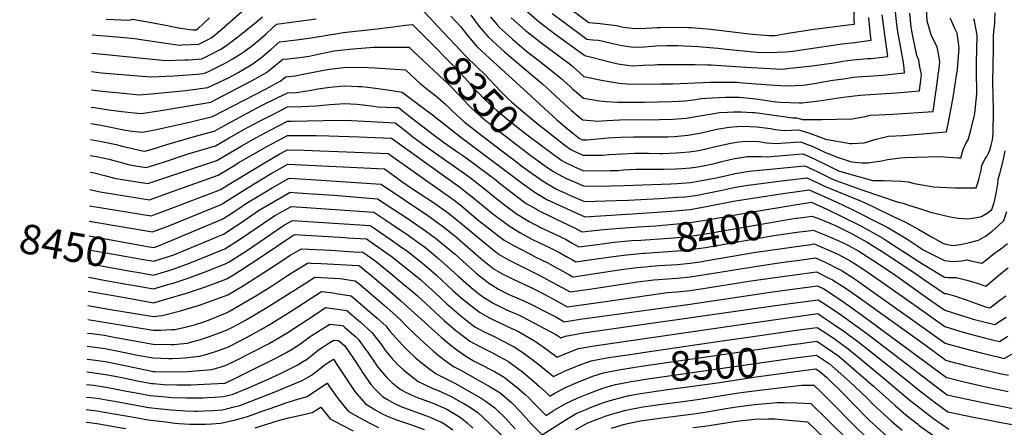
# Model space of a CAD drawing. Units: inches. Extents: x 2508721 to 2512275, y 1485999 to 1491332.
# Drawn here: x 2508721 to 2509684, y 1486601 to 1486999 of the extents above; entities that cross this region are included whole.
import ezdxf
from ezdxf.enums import TextEntityAlignment as Align

# ---------------------------------------------------------------- set-up
doc = ezdxf.new("R2010")
doc.units = ezdxf.units.IN
doc.header["$MEASUREMENT"] = 0
doc.layers.add('tile_2729_28_contour_10ft', color=135, linetype='Continuous')
doc.styles.add('Arial', font='arial.ttf')

msp = doc.modelspace()

# ---------------------------------------------------------------- linework, layer by layer
at = {"layer": 'tile_2729_28_contour_10ft'}
msp.add_line((2508788.38, 1486787.85, 8440), (2508842.08, 1486778.25, 8440), dxfattribs=at)
for points, elevation in [([(2509259.54, 1487009.25), (2509277.41, 1486996.33), (2509288.48, 1486995.19), (2509304.18, 1486993.29), (2509310.86, 1486991.81), (2509322.51, 1486990.4), (2509333.33, 1486990.85), (2509344.16, 1486991.42), (2509346.89, 1486991.53), (2509360.13, 1486991.67), (2509374.09, 1486991.45), (2509377.48, 1486991.39), (2509396.64, 1486989.73), (2509434.16, 1486985.33), (2509441.29, 1486984.63), (2509453.25, 1486983.49), (2509459.36, 1486983.68), (2509472.05, 1486985.85), (2509478.3, 1486986.98), (2509497.69, 1486989.93), (2509530.83, 1486993.89), (2509537.16, 1486994.72), (2509536.81, 1486998.15), (2509537.21, 1487013.71)], 8270), ([(2508791.53, 1486984.43), (2508807.82, 1486982.9), (2508826.35, 1486981.38), (2508832.82, 1486980.8), (2508850.11, 1486978.23), (2508863.36, 1486976.17), (2508876.77, 1486974.32), (2508879.16, 1486974.39), (2508895.93, 1486975.1), (2508904.81, 1486979.72), (2508908.57, 1486981.78), (2508918.51, 1486990.2), (2508940.5, 1487009.49)], 8320), ([(2509116.31, 1487006.7), (2509126.51, 1486995.6), (2509130.17, 1486991.71)], 8340), ([(2509161.81, 1487003.42), (2509169.98, 1486992.56), (2509174.31, 1486987.39), (2509178.77, 1486982.22), (2509191.42, 1486970.49), (2509194.79, 1486967.56), (2509224.29, 1486942.45), (2509231.77, 1486936.33), (2509244.03, 1486925.24), (2509249.63, 1486919.99), (2509260.43, 1486910.21), (2509268.74, 1486903.18), (2509271.26, 1486901.14), (2509282.59, 1486900.13), (2509285.57, 1486899.89), (2509294.74, 1486900.69), (2509307.23, 1486901.27), (2509319.75, 1486901.54), (2509340.83, 1486901.36), (2509346.38, 1486901.46), (2509359.49, 1486902.04), (2509372.57, 1486902.98), (2509387.67, 1486905.5), (2509399.69, 1486907.58), (2509405, 1486908.34), (2509412.99, 1486908.81), (2509418.89, 1486909.03), (2509426.17, 1486909.16), (2509437.41, 1486908.48), (2509439.57, 1486908.32), (2509442.1, 1486907.95), (2509476.63, 1486903.06), (2509480.27, 1486903.27), (2509486.3, 1486901.65), (2509505.26, 1486901.63), (2509534.9, 1486902.12), (2509547.51, 1486904.5), (2509552.4, 1486905.73), (2509560.83, 1486906.11), (2509574.52, 1486906.68), (2509613.91, 1486909.5), (2509617.73, 1486934.89), (2509619.88, 1486952.06), (2509620.56, 1486958), (2509619.1, 1486966.09), (2509617.91, 1486972.21), (2509612.16, 1486984.26), (2509608.26, 1486997.59), (2509607.38, 1487011.96)], 8320), ([(2509180.94, 1487001.77), (2509187.29, 1486994.4), (2509189.87, 1486991.54), (2509195.8, 1486986.08), (2509202.61, 1486979.89), (2509211.76, 1486972.14), (2509216.32, 1486968.45), (2509227.52, 1486959.73), (2509246.36, 1486945.01), (2509250.26, 1486941.52), (2509258.69, 1486933.97), (2509261.07, 1486931.81), (2509271.88, 1486922.4), (2509287.53, 1486919.92), (2509294.51, 1486919.17), (2509305.35, 1486918.45), (2509331.7, 1486918.61), (2509344.85, 1486918.77), (2509357.98, 1486919.19), (2509371.08, 1486919.93), (2509379.57, 1486920.93), (2509387.12, 1486921.99), (2509397.88, 1486922.7), (2509411.04, 1486923.22), (2509415.04, 1486923.28), (2509424.26, 1486923.29), (2509437.7, 1486922.12), (2509442.73, 1486921.36), (2509459.9, 1486918.8), (2509464.31, 1486918.46), (2509483.1, 1486917.72), (2509485.65, 1486917.88), (2509502.53, 1486919.9), (2509523.75, 1486923.15), (2509536.76, 1486924.71), (2509543.12, 1486925.29), (2509552.5, 1486925.96), (2509578.31, 1486927.56), (2509600.77, 1486929.41), (2509602.52, 1486945.43), (2509601.14, 1486952.98), (2509599.91, 1486959.66), (2509598.13, 1486964.2), (2509594.49, 1486981.2), (2509592.49, 1486991.83), (2509591.07, 1487005.55)], 8310), ([(2509201.39, 1487000.96), (2509215.42, 1486988.57), (2509220.77, 1486984.25), (2509230.31, 1486976.78), (2509258.02, 1486956.14), (2509261.14, 1486953.81), (2509265.59, 1486949.84), (2509272.51, 1486943.65), (2509289.65, 1486940.1), (2509295.1, 1486939.1), (2509307.07, 1486937.18), (2509318.07, 1486936.24), (2509347.56, 1486936.26), (2509359.34, 1486936.42), (2509395.79, 1486937.95), (2509409.01, 1486938.19), (2509422.27, 1486937.97), (2509427.43, 1486937.46), (2509459.24, 1486935.2), (2509471.38, 1486934.41), (2509479.03, 1486934.79), (2509486.66, 1486935.23), (2509489.31, 1486935.46), (2509499.87, 1486937.09), (2509502.97, 1486937.58), (2509515.78, 1486939.86), (2509526.29, 1486941.39), (2509536.12, 1486942.79), (2509539.98, 1486943.13), (2509550.54, 1486943.93), (2509564.96, 1486944.94), (2509579.37, 1486946.45), (2509586.07, 1486947.31), (2509585.22, 1486955.3), (2509582.23, 1486973.08), (2509579.02, 1486989.12), (2509578.02, 1486997.17), (2509577.25, 1487006.29)], 8300), ([(2509214.2, 1487009.28), (2509228.65, 1486997.01), (2509244, 1486985.33), (2509273.4, 1486963.94), (2509296.34, 1486958.27), (2509305.51, 1486956.03), (2509307.88, 1486955.52), (2509319.53, 1486954.05), (2509330.35, 1486954.52), (2509341.18, 1486955.07), (2509344.51, 1486955.2), (2509381.22, 1486955.18), (2509393.39, 1486955.11), (2509396.84, 1486955.04), (2509411.27, 1486954.06), (2509430.66, 1486952.6), (2509466.41, 1486950.82), (2509473.94, 1486951.58), (2509480.33, 1486952.27), (2509495.79, 1486953.99), (2509516.82, 1486957.06), (2509525.68, 1486958.47), (2509535.51, 1486959.78), (2509549.93, 1486961.06), (2509553.18, 1486961.3), (2509564.34, 1486962.51), (2509569.77, 1486963.11), (2509566.7, 1486984.26), (2509564.16, 1487003.66)], 8290), ([(2509230.84, 1486876.32), (2509243.55, 1486866.82), (2509250.73, 1486861.65), (2509253.26, 1486860.26), (2509262.63, 1486855.71), (2509272.05, 1486851.55), (2509298.23, 1486851.72), (2509305.55, 1486851.84), (2509311.04, 1486852.28), (2509323.53, 1486852.89), (2509336.86, 1486853.16), (2509344.28, 1486853.12), (2509350.22, 1486853.15), (2509362.13, 1486853.26), (2509368.42, 1486853.6), (2509376.57, 1486854.35), (2509383.85, 1486855.37), (2509390.85, 1486856.62), (2509400.28, 1486858.73), (2509407.3, 1486860.4), (2509418.26, 1486863.2), (2509432.09, 1486865.53), (2509445.37, 1486865.5), (2509451.98, 1486865.08), (2509458.95, 1486865.74), (2509478.45, 1486867.36), (2509486.48, 1486868.01), (2509489.06, 1486867), (2509498.36, 1486862.93), (2509510.43, 1486856.8), (2509521.35, 1486851.57), (2509524.66, 1486850.33), (2509539.57, 1486846.15), (2509555.17, 1486842.02), (2509566.22, 1486841.86), (2509582.62, 1486841.44), (2509590, 1486840.59), (2509595.36, 1486839.05), (2509614.82, 1486835.82), (2509627.85, 1486835.11), (2509635.78, 1486834.73), (2509656.13, 1486834.85), (2509657.46, 1486838.77), (2509658.85, 1486842.92), (2509660.4, 1486849.36), (2509661.01, 1486852.08), (2509661.74, 1486856.87), (2509664.91, 1486863.26), (2509666.44, 1486865.27), (2509668.47, 1486869.32), (2509669.45, 1486871.71), (2509670.85, 1486876.36), (2509672.15, 1486881.83), (2509672.76, 1486888), (2509672.92, 1486911.12), (2509672.54, 1486938.35), (2509672.93, 1486970.5), (2509673.19, 1486983.94), (2509674.51, 1486995.61), (2509674.42, 1486997.97), (2509674.76, 1487005.75)], 8350), ([(2509241.26, 1487005.2), (2509252.23, 1486997.14), (2509275.4, 1486980.14), (2509281.08, 1486979.52), (2509286.47, 1486979), (2509290.01, 1486978.55), (2509297.84, 1486976.49), (2509309.38, 1486973.77), (2509321.01, 1486972.14), (2509331.84, 1486972.69), (2509342.69, 1486973.42), (2509353.5, 1486973.74), (2509364.23, 1486973.81), (2509364.32, 1486973.81), (2509384.03, 1486972.78), (2509403.27, 1486971.11), (2509411.84, 1486970.16), (2509441.41, 1486967.3), (2509449.56, 1486967.15), (2509461.43, 1486967.22), (2509470.08, 1486967.79), (2509476.62, 1486968.35), (2509478.78, 1486968.6), (2509525.08, 1486975.5), (2509537.12, 1486976.88), (2509553.46, 1486978.92), (2509552.75, 1486983.83), (2509551.19, 1487001.05)], 8280), ([(2508790.66, 1486930.59), (2508798.69, 1486929.69), (2508807.83, 1486928.7), (2508818.47, 1486927.66), (2508837.83, 1486925.78), (2508856.45, 1486927.4), (2508879.5, 1486929.54), (2508888.05, 1486930.62), (2508904.53, 1486932.72), (2508920.48, 1486940.28), (2508925.34, 1486942.7), (2508934.99, 1486947.91), (2508948.74, 1486956.03), (2508957.6, 1486962.72), (2508961.99, 1486966.27), (2508966.23, 1486969.95), (2508974.8, 1486977.47), (2508991.28, 1486979.48), (2509007.71, 1486981.75), (2509017.77, 1486983.15), (2509023.09, 1486984.28), (2509029.88, 1486985.41), (2509036.82, 1486986.55), (2509070.32, 1486990), (2509088.49, 1486992.34), (2509098.01, 1486993.87), (2509104.85, 1486994.24), (2509118.44, 1486980.54)], 8350), ([(2508790.95, 1486948.39), (2508800.57, 1486947.28), (2508836.16, 1486944.12), (2508849.24, 1486943.17), (2508871.31, 1486944.21), (2508894.05, 1486945.99), (2508901.67, 1486946.84), (2508906.58, 1486949.19), (2508919.53, 1486955.51), (2508921.54, 1486956.53), (2508928.36, 1486960.37), (2508935.38, 1486964.59), (2508940.17, 1486968.03), (2508945.91, 1486972.18), (2508949.03, 1486974.57), (2508954.58, 1486979.19), (2508961.54, 1486985.28), (2508967.04, 1486990.31), (2508971.67, 1486994.54), (2509010.68, 1486999.91)], 8340), ([(2508791.24, 1486966.49), (2508798.6, 1486965.67), (2508863.38, 1486959.16), (2508882.12, 1486959.83), (2508885.25, 1486959.98), (2508898.8, 1486960.97), (2508907.73, 1486965.41), (2508916.58, 1486970.08), (2508921.96, 1486973.19), (2508935.23, 1486983.42), (2508938.86, 1486986.26), (2508948.2, 1486993.84), (2508958.03, 1487001.85)], 8330), ([(2508805.16, 1486999.65), (2508827.71, 1486998.72), (2508830.82, 1486999.57), (2508838.43, 1486998.42), (2508851.24, 1486996.11), (2508861.54, 1486993.93), (2508871.17, 1486991.93), (2508877.42, 1486990.86), (2508889.84, 1486989.1), (2508893.07, 1486989.22), (2508895.2, 1486990.35), (2508900.17, 1486994.87), (2508906.35, 1487001)], 8310), ([(2509142.38, 1487002.59), (2509152.2, 1486991.97), (2509158.99, 1486983.32), (2509167.76, 1486972.97), (2509180.45, 1486961.27), (2509217.12, 1486927.62), (2509246.07, 1486901.38), (2509254.11, 1486894.48), (2509261.47, 1486888.27), (2509268.27, 1486882.94), (2509270.97, 1486881.68), (2509275.25, 1486881.66), (2509296.07, 1486883.64), (2509308.54, 1486884.45), (2509321.05, 1486884.78), (2509347.77, 1486884.68), (2509354.36, 1486884.79), (2509360.99, 1486885.11), (2509374.05, 1486886.19), (2509387.6, 1486888.64), (2509396.86, 1486890.76), (2509402.57, 1486892.07), (2509414.65, 1486893.95), (2509422.76, 1486894.78), (2509428.09, 1486894.98), (2509441.45, 1486894.55), (2509454.97, 1486892.67), (2509459.47, 1486891.85), (2509468.61, 1486890.7), (2509482.34, 1486891.52), (2509487.02, 1486890.26), (2509493.98, 1486887.81), (2509504.47, 1486883.98), (2509508.69, 1486882.27), (2509532.76, 1486878.2), (2509534.93, 1486878.26), (2509546.51, 1486878.9), (2509558.28, 1486882.25), (2509570.39, 1486885.2), (2509584.37, 1486886.04), (2509627.06, 1486889.58), (2509629.42, 1486900.74), (2509634, 1486925.08), (2509634.72, 1486929.58), (2509637.55, 1486948.7), (2509637.78, 1486950.75), (2509639.56, 1486971.25), (2509639.25, 1486973.78), (2509637.37, 1486985.77), (2509635.06, 1486991), (2509631.82, 1486997.96), (2509630.68, 1487000.61)], 8330), ([(2509235.46, 1486890.68), (2509252.46, 1486877.56), (2509259.48, 1486872.27), (2509262.11, 1486870.96), (2509271.51, 1486866.61), (2509284.6, 1486866.61), (2509290.53, 1486866.62), (2509297.34, 1486867.3), (2509309.82, 1486868.01), (2509322.3, 1486868.63), (2509335.66, 1486868.6), (2509346.83, 1486868.37), (2509349.78, 1486868.39), (2509362.35, 1486868.88), (2509367.11, 1486869.17), (2509375.49, 1486869.9), (2509382.6, 1486871.08), (2509389.04, 1486872.32), (2509401, 1486875.16), (2509416.18, 1486878.53), (2509423.83, 1486879.61), (2509430.08, 1486880.35), (2509443.41, 1486879.97), (2509451.07, 1486878.91), (2509460.41, 1486878.06), (2509478.86, 1486879.32), (2509484.41, 1486879.77), (2509496.4, 1486875.09), (2509508.16, 1486869.65), (2509519.98, 1486864.92), (2509530.25, 1486861.38), (2509534.05, 1486860.31), (2509544.14, 1486859.34), (2509550.57, 1486859.3), (2509556.8, 1486860.07), (2509563.81, 1486861.14), (2509569.41, 1486862.43), (2509582.05, 1486864.09), (2509586.79, 1486864.51), (2509619.77, 1486865.29), (2509638.17, 1486864.13), (2509641.25, 1486864.08), (2509643.33, 1486872.35), (2509646.45, 1486878.78), (2509648.35, 1486881.7), (2509650.66, 1486889.74), (2509654.07, 1486904.33), (2509654.72, 1486907.22), (2509656.59, 1486926.95), (2509656.84, 1486929.78), (2509656.31, 1486946.16), (2509656.56, 1486957.09), (2509657.08, 1486983.46), (2509656.1, 1486989.06), (2509654.56, 1486997.75), (2509653.9, 1487000.05)], 8340), ([(2509130.17, 1486991.71), (2509156.61, 1486963.6), (2509169.08, 1486951.71), (2509175.34, 1486946.01), (2509180.53, 1486940.31), (2509190.81, 1486929.2), (2509198.09, 1486922.21), (2509202.01, 1486918.63), (2509212.67, 1486909.38), (2509228.28, 1486896.22), (2509235.46, 1486890.68)], 8340), ([(2509118.44, 1486980.54), (2509146.05, 1486952.7), (2509155.57, 1486942.7), (2509167.78, 1486929.14), (2509176.07, 1486920.43), (2509179.63, 1486917.13), (2509187.58, 1486910.04), (2509194.42, 1486904.33), (2509201.88, 1486898.41), (2509218.22, 1486885.76), (2509230.84, 1486876.32)], 8350), ([(2508790.39, 1486913.7), (2508793.43, 1486913.31), (2508807.84, 1486910.97), (2508820.33, 1486909.51), (2508832.72, 1486908.16), (2508839.51, 1486907.44), (2508856.61, 1486910.07), (2508886.03, 1486914.92), (2508907.4, 1486918.59), (2508912.33, 1486920.98), (2508947.88, 1486939.65), (2508962, 1486947.52), (2508969.29, 1486953.24), (2508977.93, 1486960.41), (2508982.79, 1486960.99), (2508994.44, 1486962.23), (2509003.66, 1486963.46), (2509009.69, 1486964.76), (2509023.41, 1486967.71), (2509028.29, 1486968.53), (2509037.14, 1486969.74), (2509042.89, 1486970.24), (2509066.54, 1486972.12), (2509089.67, 1486972.3), (2509101.42, 1486972.19), (2509105.57, 1486968.29)], 8360), ([(2509105.57, 1486968.29), (2509140.82, 1486935.21), (2509150.68, 1486924.92), (2509160.14, 1486914.91), (2509162.81, 1486912.43), (2509171.89, 1486904.02), (2509188.11, 1486891.15), (2509209.61, 1486874.4), (2509220.47, 1486866.45)], 8360), ([(2508790.14, 1486897.66), (2508801.88, 1486895.6), (2508804.93, 1486895.05), (2508824.21, 1486891.06), (2508830.65, 1486890.29), (2508836.69, 1486889.6), (2508841.18, 1486889.1), (2508852.92, 1486891.48), (2508886.56, 1486898.85), (2508909.25, 1486904.36), (2508960.92, 1486931.28), (2508975.44, 1486938.91), (2508981.05, 1486943.35), (2508989.9, 1486944.26), (2508996.28, 1486945.4), (2509014.44, 1486949.2), (2509023.73, 1486950.82), (2509026.36, 1486951.17), (2509037.48, 1486952.34), (2509037.96, 1486952.37), (2509052.76, 1486952.57), (2509060.99, 1486952.47), (2509067.88, 1486952.06), (2509097.98, 1486950.14), (2509107.91, 1486940.51), (2509111.82, 1486936.9), (2509117.81, 1486932.33), (2509127.6, 1486924.56), (2509137.3, 1486916.31), (2509143.54, 1486910.13), (2509155.42, 1486899.28), (2509168.42, 1486889.13), (2509186.49, 1486875.21), (2509192.11, 1486870.94)], 8370), ([(2508789.88, 1486882), (2508800.67, 1486880.18), (2508815.02, 1486877.04), (2508820.91, 1486875.6), (2508840.69, 1486871.01), (2508842.85, 1486870.76), (2508849.11, 1486872.34), (2508864.65, 1486877.27), (2508890.15, 1486884.69), (2508899.8, 1486887.17), (2508910.65, 1486890.07), (2508942.96, 1486907.86), (2508957.88, 1486915.48), (2508972.95, 1486922.98), (2508982.71, 1486927.74), (2508991.47, 1486928.09), (2509007.78, 1486930.7), (2509010.33, 1486931.19), (2509024.07, 1486933.23), (2509037.82, 1486934.44), (2509051.99, 1486933.94), (2509055.08, 1486933.64), (2509066.17, 1486932.46), (2509080.37, 1486930.41), (2509094.55, 1486928.14), (2509114.33, 1486913.64), (2509124.2, 1486906.27), (2509151.96, 1486884.39), (2509212.08, 1486839.36), (2509224.78, 1486830.14), (2509236.32, 1486823.45), (2509248.27, 1486817.75), (2509273.39, 1486806.39), (2509329.76, 1486810.01), (2509357.85, 1486812.08), (2509376.5, 1486813.65), (2509392.09, 1486816.45), (2509415.6, 1486821.19), (2509420.79, 1486822.1), (2509469.25, 1486829.66), (2509479.03, 1486830.98), (2509492.68, 1486832.75), (2509519.97, 1486820.81), (2509533.62, 1486814.23), (2509565.25, 1486798.44), (2509569.1, 1486796.28), (2509577.94, 1486791.33), (2509584.97, 1486787.08), (2509590.12, 1486783.66), (2509598.89, 1486777.75), (2509604.3, 1486774.37), (2509624.99, 1486763.78), (2509630.49, 1486763.02), (2509633.35, 1486762.8), (2509641.7, 1486763.49), (2509647.26, 1486764.38), (2509650.9, 1486763.54), (2509661.77, 1486761.19), (2509665.12, 1486763.96), (2509674.03, 1486771.14), (2509680.09, 1486775.13), (2509686.59, 1486780.28)], 8380), ([(2508789.64, 1486866.45), (2508795.86, 1486865.46), (2508808.1, 1486862.67), (2508811.41, 1486861.81), (2508818.97, 1486859.78), (2508825.62, 1486858.08), (2508829.96, 1486856.99), (2508844.41, 1486854.64), (2508861.09, 1486860.03), (2508885.41, 1486867.99), (2508912.05, 1486875.78), (2508925.57, 1486883.68), (2508939.92, 1486891.85), (2508954.61, 1486899.62), (2508969.54, 1486907.23), (2508982.68, 1486913.79), (2508996.67, 1486914.2), (2509010.43, 1486914.75), (2509024.39, 1486916.28), (2509038.15, 1486917.14), (2509050.38, 1486916.4), (2509056.5, 1486915.8), (2509066.51, 1486914.71), (2509070.73, 1486914.06), (2509079.13, 1486913.61), (2509087.58, 1486913.33), (2509091.12, 1486913.19), (2509101, 1486905.6), (2509110.8, 1486898.05), (2509125.06, 1486886.97), (2509135.06, 1486879.52), (2509149.15, 1486869.69), (2509153.89, 1486866.48), (2509162.17, 1486860.64), (2509185.15, 1486843.31), (2509191.12, 1486838.55), (2509203.43, 1486828.86), (2509213.37, 1486821.56), (2509216.08, 1486819.58), (2509225.9, 1486813.93), (2509228.01, 1486812.76), (2509239.44, 1486807.02), (2509244.66, 1486804.64), (2509264.02, 1486795.47), (2509270.48, 1486791.77), (2509286.05, 1486793.55), (2509288.39, 1486793.85), (2509299.32, 1486794.81), (2509325.9, 1486796.58)], 8390), ([(2508789.38, 1486850.23), (2508789.51, 1486850.2), (2508793.38, 1486849.46), (2508803.56, 1486846.76), (2508814.55, 1486843.97), (2508845.96, 1486838.91), (2508913.45, 1486861.49), (2508937.11, 1486875.51), (2508951.44, 1486883.7), (2508966.17, 1486891.44), (2508982.66, 1486899.85), (2508985.97, 1486899.92), (2509017.39, 1486900.48), (2509038.47, 1486900.78), (2509064.22, 1486899.45), (2509087.69, 1486898.24), (2509097.58, 1486890.67), (2509105.1, 1486884.78), (2509118.63, 1486874.79), (2509146.76, 1486855.11), (2509156.64, 1486848.09), (2509162.88, 1486843.44), (2509176.76, 1486832.56), (2509182.4, 1486827.96), (2509194.62, 1486818.17), (2509204.71, 1486810.81), (2509207.3, 1486808.93), (2509217.19, 1486803.05), (2509219.03, 1486802), (2509230.52, 1486795.89), (2509241.92, 1486790.37), (2509255.09, 1486784.19), (2509260.93, 1486780.88), (2509267.56, 1486777.14), (2509283.19, 1486779.17), (2509285.61, 1486779.52), (2509301.55, 1486781.58), (2509319.37, 1486783.2), (2509328.08, 1486783.8)], 8400), ([(2508789.1, 1486833.34), (2508799.2, 1486831), (2508847.51, 1486823.18), (2508864.34, 1486829.18), (2508914.85, 1486847.2), (2508931.17, 1486857.1), (2508934.43, 1486859.08), (2508948.57, 1486867.4), (2508962.87, 1486875.6), (2508977.61, 1486883.34), (2508982.63, 1486885.9), (2508992.87, 1486885.9), (2509010.6, 1486885.78), (2509022.93, 1486885.64), (2509052.76, 1486884.77), (2509067.92, 1486884.1), (2509084.27, 1486883.29), (2509151.05, 1486835.43), (2509157.62, 1486830.33), (2509163.04, 1486826.03), (2509183.34, 1486809.45), (2509186.79, 1486806.72), (2509199.17, 1486797.66), (2509209.85, 1486791.14), (2509221.65, 1486784.68), (2509228.19, 1486781.43), (2509233.83, 1486778.7), (2509239.3, 1486776.12), (2509246.11, 1486772.84), (2509248.42, 1486771.56), (2509256.53, 1486767.01), (2509261.24, 1486764.4), (2509264.65, 1486762.52), (2509280.32, 1486764.74), (2509298.61, 1486767.4), (2509311.63, 1486769.11), (2509314.54, 1486769.47), (2509330.28, 1486770.91)], 8410), ([(2508788.85, 1486817.38), (2508849.05, 1486807.45), (2508860.74, 1486811.75), (2508865.87, 1486813.67), (2508910.33, 1486830.6), (2508916.22, 1486832.89), (2508959.91, 1486859.38), (2508974.21, 1486867.58), (2508982.6, 1486871.96), (2508999.27, 1486871.57), (2509014.23, 1486871.01), (2509032.22, 1486870.3), (2509080.84, 1486868.34), (2509145.45, 1486822.74), (2509154.52, 1486815.5), (2509157.37, 1486813.19), (2509169.17, 1486803.35), (2509180.22, 1486794.6), (2509189.3, 1486787.69), (2509194.45, 1486783.81), (2509203.52, 1486778.41), (2509212.54, 1486773.76), (2509224.9, 1486767.42), (2509237.07, 1486761.43), (2509245.48, 1486756.8), (2509248.84, 1486754.92), (2509257.75, 1486750.06), (2509261.74, 1486747.89), (2509264.65, 1486748.29), (2509308.8, 1486754.89), (2509311.6, 1486755.29), (2509324.41, 1486756.88), (2509327.62, 1486757.27), (2509332.53, 1486757.7)], 8420), ([(2509192.11, 1486870.94), (2509207.66, 1486859.14), (2509210.56, 1486857.01)], 8370), ([(2509220.47, 1486866.45), (2509225.36, 1486862.87), (2509234.99, 1486856), (2509242.04, 1486851.1), (2509244.4, 1486849.72), (2509254.41, 1486844.37), (2509266.02, 1486839.29), (2509272.59, 1486836.48), (2509298.76, 1486836.91), (2509311.85, 1486837.19), (2509357.56, 1486838.81), (2509363.69, 1486839.1), (2509376.55, 1486839.88), (2509391.31, 1486842.51), (2509401.64, 1486844.54), (2509412.35, 1486846.79), (2509420.22, 1486848.73), (2509434.03, 1486851.22), (2509488.55, 1486856.26), (2509500.49, 1486850.83), (2509507.18, 1486847.35), (2509514.3, 1486843.8), (2509518.96, 1486842.04), (2509531.57, 1486837.32), (2509545.4, 1486832.37), (2509579.8, 1486820.7), (2509583.16, 1486820.09), (2509584.78, 1486819.77), (2509590.02, 1486818.03), (2509599.69, 1486814.78), (2509611.58, 1486810.89), (2509630.53, 1486806.6), (2509638.84, 1486805.05), (2509647.8, 1486804.52), (2509656.71, 1486805.77), (2509661.29, 1486806.71), (2509667.91, 1486810.75), (2509671.36, 1486813.6), (2509673.77, 1486820.35), (2509674.45, 1486823.15), (2509676.26, 1486832.88), (2509676.74, 1486835.55), (2509677.15, 1486837.95), (2509677.73, 1486843.41), (2509679.23, 1486848.37), (2509682.35, 1486861.25), (2509684.56, 1486871.07)], 8360), ([(2508788.61, 1486802.27), (2508850.6, 1486791.71), (2508867.4, 1486798.11), (2508877.02, 1486801.93), (2508917.5, 1486818.47), (2508943.93, 1486835.24), (2508966.47, 1486848.65), (2508971.69, 1486851.65), (2508982.88, 1486858.06), (2509077.42, 1486853.39), (2509090.5, 1486843.96), (2509094.47, 1486841.11), (2509103.9, 1486834.42), (2509125.31, 1486820.33), (2509139.87, 1486810.09), (2509151.76, 1486800.46), (2509176.52, 1486780.03), (2509189.63, 1486769.67), (2509198.74, 1486764.41), (2509227.96, 1486749.91), (2509258.83, 1486733.27), (2509277.95, 1486735.89), (2509324.88, 1486742.9), (2509340.92, 1486744.87), (2509358.9, 1486746.34), (2509363.53, 1486746.64), (2509376.39, 1486747.85), (2509391.15, 1486750.11), (2509435.7, 1486757.44), (2509454.66, 1486760.23), (2509467.55, 1486762.04), (2509483.24, 1486764.2), (2509498.93, 1486766.34), (2509508.26, 1486762.13), (2509510.38, 1486761.08), (2509521.87, 1486755.4), (2509524.09, 1486754.25), (2509537.68, 1486745.5), (2509550.57, 1486736.58), (2509583.91, 1486712.67), (2509625.67, 1486683.13), (2509628.92, 1486682.15), (2509644.82, 1486677.83), (2509660.88, 1486673.67), (2509668.89, 1486671.68), (2509677.14, 1486669.71), (2509683.58, 1486668.21), (2509690.94, 1486672.32)], 8430), ([(2509210.56, 1486857.01), (2509218.68, 1486851.05), (2509233.41, 1486840.62), (2509245.58, 1486833.6), (2509254.36, 1486829.53), (2509257.02, 1486828.36), (2509273.13, 1486821.42), (2509303.99, 1486822.34), (2509315.91, 1486822.91), (2509346.01, 1486824.53), (2509363.67, 1486825.64), (2509371.12, 1486826.17), (2509376.53, 1486826.62), (2509383.63, 1486827.77), (2509391.29, 1486829.15), (2509406.05, 1486832.35), (2509420.81, 1486835.32), (2509432.91, 1486837.32), (2509435.57, 1486837.74), (2509463.24, 1486841.34), (2509476.92, 1486842.95), (2509488.07, 1486844.23), (2509490.62, 1486844.51), (2509502.55, 1486839.15), (2509507.67, 1486836.48), (2509530.86, 1486826.85), (2509541.37, 1486822.62), (2509548.97, 1486819.4), (2509557.77, 1486815.28), (2509573.75, 1486807.57), (2509587.08, 1486801.14), (2509599.94, 1486794.21), (2509612.47, 1486786.91), (2509623.5, 1486780.73), (2509625.32, 1486779.98), (2509626.73, 1486779.62), (2509633.22, 1486778.62), (2509640.74, 1486779.43), (2509649.44, 1486781.33), (2509658.45, 1486783.6), (2509665.06, 1486787.61), (2509671.79, 1486792.59), (2509677.31, 1486797.23), (2509683.19, 1486802.75), (2509686.07, 1486811.65)], 8370), ([(2508842.08, 1486778.25), (2508845.63, 1486777.61), (2508851.72, 1486776.58), (2508855.86, 1486777.92), (2508918.78, 1486804.04), (2508924.59, 1486807.84), (2508934.95, 1486814.65), (2508942.27, 1486819.69), (2508951.21, 1486825.12), (2508967.59, 1486834.86), (2508984.01, 1486844.28), (2509005.73, 1486842.96), (2509073.99, 1486838.44), (2509119.77, 1486807.78), (2509134.28, 1486797.43), (2509146.18, 1486787.83), (2509148.54, 1486785.89), (2509171.71, 1486765.92), (2509184.79, 1486755.45), (2509193.87, 1486750.12), (2509196.67, 1486748.7), (2509203.19, 1486745.44), (2509222.02, 1486736.69), (2509232.87, 1486731.19), (2509239.67, 1486727.62), (2509255.92, 1486718.65), (2509291.26, 1486723.48), (2509338.29, 1486730.4), (2509354.27, 1486732.42), (2509363.51, 1486733.21), (2509376.37, 1486734.53), (2509391.13, 1486736.77), (2509436.07, 1486743.89), (2509452.34, 1486746.22), (2509500, 1486752.72), (2509511.48, 1486747.03), (2509515.49, 1486745.02), (2509528.87, 1486736.33), (2509541.92, 1486727.29), (2509606.07, 1486681.42), (2509626.26, 1486666.46), (2509629.58, 1486665.57), (2509645.95, 1486661.39), (2509662.52, 1486657.36), (2509679.34, 1486653.51), (2509687.85, 1486651.71)], 8440), ([(2508839.74, 1486765.11), (2508851.63, 1486763.08), (2508853.8, 1486763.75), (2508871.34, 1486769.47), (2508920.05, 1486789.62), (2508931.33, 1486796.98), (2508936.76, 1486800.53), (2508954.2, 1486812.51), (2508968.72, 1486821.14), (2508985.13, 1486830.49), (2508992.67, 1486830.02), (2509006.87, 1486829.08), (2509028, 1486827.5), (2509070.53, 1486824.14), (2509100.4, 1486804.48), (2509114.22, 1486795.2), (2509117.48, 1486792.87), (2509128.66, 1486784.69), (2509132.62, 1486781.51), (2509141.27, 1486774.29), (2509146.43, 1486769.9), (2509154.07, 1486763.01), (2509166.86, 1486751.69), (2509173.34, 1486746.49), (2509179.95, 1486741.28), (2509188.93, 1486735.7), (2509198.29, 1486731.07), (2509206.85, 1486727.39), (2509217.28, 1486722.78), (2509243.12, 1486709.72), (2509244.93, 1486708.74), (2509253.01, 1486704.02), (2509268.75, 1486706.64), (2509376.34, 1486721.1), (2509452.7, 1486732.59), (2509468.97, 1486734.79), (2509501.06, 1486739.1), (2509507.1, 1486736.02), (2509520.48, 1486727.32), (2509532.23, 1486719.12), (2509546.11, 1486709.27), (2509626.99, 1486649.59), (2509629.16, 1486649.04), (2509645.77, 1486645.04), (2509662.6, 1486641.2), (2509687.55, 1486635.98)], 8450), ([(2509478.68, 1486818.26), (2509493.04, 1486820.61), (2509494.66, 1486820.84), (2509496.48, 1486820.12), (2509510.07, 1486813.81), (2509541.96, 1486798.3), (2509544.96, 1486796.74), (2509557.38, 1486789.99), (2509564.66, 1486785.73), (2509569.75, 1486782.54), (2509604.42, 1486760.07), (2509625.13, 1486747.65), (2509628.67, 1486747.36), (2509633.49, 1486747.05), (2509636.54, 1486747.22), (2509646.88, 1486744.66), (2509656.93, 1486741.62), (2509665.56, 1486738.71), (2509682, 1486752.35), (2509687.55, 1486756.75)], 8390), ([(2508837.4, 1486752.03), (2508851.55, 1486749.59), (2508869.56, 1486755.15), (2508886.65, 1486761.12), (2508921.33, 1486775.19), (2508931.1, 1486781.44), (2508937.52, 1486785.62), (2508966.2, 1486805.3), (2508969.84, 1486807.46), (2508986.26, 1486816.71), (2509001.14, 1486815.7), (2509066.98, 1486811.06), (2509083.56, 1486799.97), (2509100.39, 1486788.62), (2509110.03, 1486781.73), (2509116.4, 1486777.05), (2509123.63, 1486771.37), (2509130.6, 1486765.55), (2509136.52, 1486760.36), (2509149.22, 1486748.76), (2509156.89, 1486741.96), (2509162.02, 1486737.5), (2509171, 1486730.43), (2509175.16, 1486727.2), (2509184.22, 1486721.78), (2509187.56, 1486720.03), (2509193.52, 1486717.09), (2509199, 1486714.68), (2509203.05, 1486713.03), (2509207.84, 1486710.91), (2509212.51, 1486708.79), (2509245.05, 1486691.66), (2509249.9, 1486688.21), (2509254.41, 1486690.04), (2509266.68, 1486692.25), (2509269.64, 1486692.77), (2509436.81, 1486716.66), (2509453.07, 1486718.95), (2509469.34, 1486721.16), (2509501.6, 1486725.51), (2509511.48, 1486719.12), (2509524.25, 1486710.47), (2509549.1, 1486692.6), (2509615.69, 1486641.69), (2509618.62, 1486639.49), (2509627.73, 1486632.72), (2509642.81, 1486629.3), (2509645.56, 1486628.68), (2509670.6, 1486623.52), (2509677.63, 1486622.12), (2509695.24, 1486618.66)], 8460), ([(2509325.9, 1486796.58), (2509342.94, 1486797.71), (2509363.62, 1486799.53), (2509376.48, 1486800.81), (2509391.24, 1486803.3), (2509435.52, 1486811.19), (2509478.68, 1486818.26)], 8390), ([(2508787.73, 1486747.38), (2508806.4, 1486744.03), (2508828.94, 1486740.04), (2508831.35, 1486739.61), (2508851.47, 1486736.09), (2508867.71, 1486740.88), (2508869.73, 1486741.5), (2508885.25, 1486746.59), (2508902.09, 1486752.69), (2508922.61, 1486760.77), (2508925.32, 1486762.44), (2508938.81, 1486771.04), (2508943.42, 1486774.04), (2508978.47, 1486797.93), (2508987.39, 1486802.93), (2509063.44, 1486797.99), (2509067.19, 1486795.47), (2509083.9, 1486784.08), (2509092.1, 1486778.3), (2509100.1, 1486772.56), (2509114.58, 1486761.14), (2509118.94, 1486757.61), (2509128.22, 1486749.48), (2509144.38, 1486734.58), (2509154.4, 1486725.87), (2509157.22, 1486723.42), (2509170.39, 1486713.2), (2509179.53, 1486708.04), (2509186.76, 1486704.54), (2509188.9, 1486703.51), (2509198.32, 1486699.16), (2509207.69, 1486694.65), (2509224.24, 1486685.37), (2509226.19, 1486684.05), (2509236.28, 1486676.94), (2509246.27, 1486669.27), (2509254.65, 1486673.05), (2509267.13, 1486677.76), (2509282.4, 1486680.45), (2509437.17, 1486703.05), (2509453.44, 1486705.35), (2509501.15, 1486711.99), (2509506.72, 1486708.29), (2509516.52, 1486701.74), (2509527.49, 1486693.99), (2509531.87, 1486690.87), (2509539.95, 1486685.08), (2509590.13, 1486645.18), (2509599.49, 1486637.7), (2509616.43, 1486624.74), (2509618.61, 1486623.12), (2509628.26, 1486616.01), (2509628.47, 1486615.86), (2509653.34, 1486610.83), (2509663.77, 1486608.8), (2509678.7, 1486605.9), (2509698.93, 1486602.14)], 8470), ([(2509328.08, 1486783.8), (2509355.83, 1486785.69), (2509363.6, 1486786.4), (2509376.46, 1486787.74), (2509391.22, 1486790.03), (2509475.69, 1486804.45), (2509480.04, 1486805.07), (2509480.91, 1486805.19)], 8400), ([(2509480.91, 1486805.19), (2509495.73, 1486807.21), (2509501.73, 1486804.86), (2509518.39, 1486798.16), (2509534.3, 1486790.08), (2509542.9, 1486785.41), (2509549.56, 1486781.6), (2509559.85, 1486775.16), (2509563.1, 1486773.12), (2509594.87, 1486752.33), (2509604.54, 1486745.65), (2509625.26, 1486731.52), (2509626.67, 1486731.43), (2509635.8, 1486728.92), (2509645.3, 1486725.76), (2509665.37, 1486718.71), (2509669.57, 1486717.7), (2509679.35, 1486725.03), (2509685.24, 1486729.45)], 8400), ([(2509483.21, 1486791.74), (2509489.37, 1486792.58), (2509496.8, 1486793.59), (2509508.2, 1486788.93), (2509519.62, 1486784.07), (2509526, 1486781.18), (2509531.09, 1486778.56), (2509541.46, 1486772.9), (2509559.61, 1486761.37), (2509577.63, 1486749.1), (2509608.64, 1486727.15), (2509612.8, 1486724.22), (2509625.4, 1486715.39), (2509653.13, 1486706.44), (2509659.53, 1486704.74), (2509674.24, 1486701.21), (2509685.27, 1486708.6)], 8410), ([(2508787.51, 1486733.85), (2508828.86, 1486726.56), (2508851.39, 1486722.6), (2508865.87, 1486726.59), (2508883.88, 1486732.05), (2508901.25, 1486737.86), (2508917.94, 1486744.04), (2508923.89, 1486746.34), (2508937.79, 1486754.95), (2508955.79, 1486766.6), (2508987.76, 1486788.1), (2508989.64, 1486789.13), (2508994.64, 1486788.85), (2509039.08, 1486786.21), (2509041.82, 1486786.05), (2509059.9, 1486784.91), (2509067.63, 1486779.61), (2509074.21, 1486774.97), (2509083.9, 1486768.11), (2509098.29, 1486756.66), (2509112.46, 1486745.15), (2509114.19, 1486743.68), (2509126.91, 1486732.15), (2509138.49, 1486721.49), (2509151.95, 1486709.79), (2509156.98, 1486705.85), (2509165.6, 1486699.17), (2509174.8, 1486694.16), (2509182.69, 1486690.57), (2509185.91, 1486689.03), (2509193.53, 1486685.1), (2509202.77, 1486680.22), (2509204.3, 1486679.34), (2509212.77, 1486673.8), (2509218.03, 1486670.18), (2509222.83, 1486666.53), (2509230.39, 1486660.6), (2509242.63, 1486650.34), (2509254.72, 1486656.24), (2509263.72, 1486660.04), (2509266.79, 1486661.34), (2509279.46, 1486665.86), (2509294.69, 1486668.6), (2509321.82, 1486672.8)], 8480), ([(2509330.28, 1486770.91), (2509332.35, 1486771.1), (2509363.58, 1486773.21), (2509368.71, 1486773.68), (2509376.44, 1486774.45), (2509386.54, 1486775.93), (2509391.2, 1486776.63), (2509458.18, 1486788.13), (2509481.11, 1486791.45), (2509483.21, 1486791.74)], 8410), ([(2508787.29, 1486719.91), (2508807.57, 1486716.42), (2508833.61, 1486712.06), (2508851.31, 1486709.1), (2508859.81, 1486710.09), (2508877.96, 1486714.57), (2508896.33, 1486720.07), (2508924.03, 1486730.21), (2508938.45, 1486738.88), (2508953.97, 1486748.4), (2508969.58, 1486758.54), (2508971.23, 1486759.67), (2508985.25, 1486769.18), (2508996.15, 1486775.26), (2509024.77, 1486773.77), (2509038.28, 1486772.99), (2509047.52, 1486772.41), (2509056.36, 1486771.84), (2509067.87, 1486763.7), (2509083.43, 1486751.08), (2509096.43, 1486740.4), (2509101.08, 1486736.47), (2509109.36, 1486729.48), (2509135.82, 1486705.35), (2509147.57, 1486695.1), (2509149.41, 1486693.68), (2509160.8, 1486685.06), (2509169.98, 1486680.01), (2509175.04, 1486677.46), (2509183.78, 1486673.14), (2509188.89, 1486670.52), (2509198.61, 1486665.04), (2509208.87, 1486657.64), (2509212.22, 1486655.04), (2509218.93, 1486649.48), (2509223.86, 1486645.27), (2509228.87, 1486640.85), (2509235.04, 1486635.35), (2509239, 1486631.4), (2509243.35, 1486634.02), (2509254.58, 1486639.63), (2509266.33, 1486645.03), (2509278.61, 1486649.93), (2509281.17, 1486650.81), (2509291.53, 1486654.21), (2509306.67, 1486657.03), (2509322.45, 1486659.56)], 8490), ([(2508788.16, 1486774.22), (2508829.1, 1486766.92), (2508839.74, 1486765.11)], 8450), ([(2509338.63, 1486758.23), (2509345.56, 1486758.79), (2509363.55, 1486759.94), (2509376.41, 1486761.12), (2509388.3, 1486762.92), (2509391.17, 1486763.35), (2509440.67, 1486771.81), (2509466.49, 1486775.63), (2509482.17, 1486777.83), (2509492.58, 1486779.25), (2509497.86, 1486779.97), (2509500.65, 1486778.82), (2509517.12, 1486771.64), (2509520.73, 1486769.88), (2509530.69, 1486764.69), (2509532.79, 1486763.59), (2509536.01, 1486761.54), (2509546.24, 1486754.98), (2509563.24, 1486743.35), (2509598.25, 1486718.4), (2509625.54, 1486699.26), (2509641.12, 1486694.39), (2509649.39, 1486692.13), (2509664.2, 1486688.25), (2509673.24, 1486686.07), (2509678.91, 1486684.71), (2509687.04, 1486689.77)], 8420), ([(2508787.07, 1486706.08), (2508851.23, 1486695.61), (2508858.79, 1486695.86), (2508868.74, 1486696.33), (2508872.32, 1486696.56), (2508882.54, 1486698.82), (2508891.46, 1486700.94), (2508900.71, 1486704.01), (2508905.09, 1486705.64), (2508923.42, 1486712.93), (2508926.48, 1486714.61), (2508935.91, 1486720.11), (2508951.44, 1486729.3), (2508965.79, 1486738.08), (2508975.76, 1486744.71), (2508982.61, 1486749.26), (2508992.87, 1486755.53), (2509002.67, 1486761.39), (2509005.11, 1486761.27), (2509015.36, 1486760.74), (2509051.85, 1486758.79), (2509052.78, 1486758.67), (2509061.97, 1486751.15), (2509066.05, 1486747.79), (2509079.9, 1486736.19), (2509093.5, 1486724.52), (2509129.74, 1486691.62), (2509132.66, 1486689.07), (2509142.64, 1486680.64), (2509146.76, 1486677.54), (2509155.96, 1486670.88), (2509165.21, 1486665.56), (2509168.94, 1486663.54), (2509184.84, 1486655.36), (2509194.51, 1486649.72), (2509204.64, 1486641.81), (2509206.81, 1486639.99), (2509214.59, 1486633.23), (2509218.1, 1486630.1), (2509224.86, 1486623.11), (2509235.37, 1486612.47), (2509243.3, 1486617.56), (2509254.71, 1486624.08), (2509265.94, 1486629.29), (2509277.21, 1486633.9), (2509290.08, 1486638.86), (2509298.6, 1486641.42), (2509303.38, 1486642.77), (2509315.35, 1486645.08), (2509318.44, 1486645.67), (2509323.06, 1486646.41)], 8500), ([(2508787.94, 1486760.78), (2508829.02, 1486753.48), (2508837.4, 1486752.03)], 8460), ([(2509332.53, 1486757.7), (2509337.83, 1486758.16), (2509338.63, 1486758.23)], 8420), ([(2508786.85, 1486692.91), (2508791.22, 1486692.37), (2508803.49, 1486690.72), (2508814.29, 1486688.69), (2508816.46, 1486688.27), (2508851.15, 1486682.11), (2508868.66, 1486681.88), (2508871.68, 1486681.92), (2508877.41, 1486682.32), (2508884.7, 1486683.17), (2508887.65, 1486683.88), (2508896.61, 1486686.28), (2508906.17, 1486689.61), (2508922.8, 1486695.65), (2508930.63, 1486699.77), (2508941.33, 1486705.65), (2508951.85, 1486711.65), (2508962.16, 1486717.76), (2508999.12, 1486741.16), (2509009.18, 1486747.52), (2509021.86, 1486746.9), (2509033.76, 1486746.2), (2509048.72, 1486744.05), (2509052.15, 1486741.24), (2509065.81, 1486729.81), (2509079.21, 1486718.25), (2509092.34, 1486706.57), (2509099.74, 1486698.62), (2509112.35, 1486686.82), (2509116.64, 1486682.91), (2509125.07, 1486675.41), (2509130, 1486671.29), (2509138.11, 1486665.17), (2509144.93, 1486660.34), (2509151.25, 1486656.99), (2509180.86, 1486640.47), (2509190.42, 1486634.38), (2509193.1, 1486632.16), (2509201.7, 1486625.02), (2509210.89, 1486615.75), (2509218.62, 1486607.01), (2509221.2, 1486604.05), (2509231.73, 1486593.53), (2509243.24, 1486601.11), (2509254.24, 1486607.99), (2509265.62, 1486614.53), (2509275.35, 1486618.65), (2509277.24, 1486619.41), (2509289.14, 1486624.04), (2509295.83, 1486626.31), (2509301.69, 1486628.09), (2509314.99, 1486631.56), (2509315.76, 1486631.71), (2509316.58, 1486631.86), (2509327.71, 1486633.94), (2509336.64, 1486635.33), (2509354.2, 1486637.67)], 8510), ([(2508786.65, 1486680), (2508791.66, 1486679.45), (2508803.93, 1486677.83), (2508815.61, 1486675.67), (2508835.84, 1486671.43), (2508851.07, 1486668.61), (2508865.97, 1486668.19), (2508869.76, 1486668.17), (2508876.97, 1486668.42), (2508882.14, 1486668.61), (2508896.44, 1486670.47), (2508903.91, 1486672.47), (2508913.04, 1486675.39), (2508922.19, 1486678.37), (2508924.01, 1486679.27), (2508936.17, 1486685.37), (2508946.8, 1486691.01), (2508957.16, 1486696.79), (2508967.32, 1486702.67), (2508986.97, 1486714.84), (2509015.69, 1486733.65), (2509015.73, 1486733.65), (2509027.05, 1486732.18), (2509030.23, 1486731.72), (2509044.67, 1486729.44), (2509052.05, 1486723.24), (2509065.47, 1486711.7), (2509070.33, 1486707.4), (2509078.61, 1486700.02), (2509082.75, 1486694.76), (2509094.92, 1486680.96), (2509100.22, 1486675.96), (2509107.55, 1486669.22), (2509113.23, 1486664.19), (2509120.47, 1486658.53), (2509127.8, 1486653.09), (2509133.66, 1486650.32), (2509146.78, 1486643.75), (2509166.84, 1486632.41), (2509172, 1486629.3), (2509176.7, 1486626.22), (2509185.34, 1486619.96), (2509186.32, 1486619.04), (2509195.87, 1486609.92), (2509205.08, 1486599.47)], 8520), ([(2508786.44, 1486667.33), (2508792.1, 1486666.74), (2508804.37, 1486665.15), (2508816.04, 1486662.93), (2508848.28, 1486655.95), (2508850.72, 1486655.51), (2508852.96, 1486655.34), (2508878.45, 1486655.15), (2508884.71, 1486655.41), (2508892.59, 1486656.03), (2508908.51, 1486657.42), (2508917.78, 1486659.93), (2508921.57, 1486661.09), (2508928.75, 1486664.57), (2508953.18, 1486676.73), (2508963.81, 1486682.36), (2508974.06, 1486688.2), (2508982.16, 1486693.04), (2509001.78, 1486705.92), (2509010.09, 1486711.53), (2509019.67, 1486717.95), (2509040.61, 1486714.82), (2509051.86, 1486705.2), (2509053.44, 1486703.83), (2509065.06, 1486693.55), (2509074.64, 1486681.14), (2509077.79, 1486676.58), (2509084.31, 1486668.77), (2509089.89, 1486662.51), (2509096, 1486656.9), (2509102.7, 1486651.44), (2509110.19, 1486645.63), (2509115.82, 1486642.91), (2509124.53, 1486638.81), (2509129.19, 1486637.09), (2509142.48, 1486631.05), (2509152.54, 1486625.45), (2509155, 1486624.03), (2509162.45, 1486619.41), (2509169.08, 1486614.92), (2509179.77, 1486604.85), (2509192.53, 1486592.48)], 8530), ([(2508786.25, 1486655), (2508793.27, 1486654.06), (2508804.8, 1486652.58), (2508815.24, 1486650.55), (2508817.32, 1486650.14), (2508828.16, 1486647.91), (2508836.63, 1486646.02), (2508839.41, 1486645.51), (2508849.49, 1486643.71), (2508851.61, 1486643.52), (2508858.45, 1486642.97), (2508861.36, 1486642.75), (2508874.25, 1486642.43), (2508877.99, 1486642.37), (2508883.98, 1486642.29), (2508887.98, 1486642.42), (2508920.82, 1486643.84), (2508920.95, 1486643.85), (2508921.02, 1486643.87), (2508921.41, 1486644.03), (2508933.56, 1486649.84), (2508945.86, 1486655.87), (2508970.33, 1486668), (2508981.02, 1486673.61), (2508987.19, 1486677.12), (2508990.57, 1486679.33), (2508995.99, 1486683.11), (2508998.59, 1486685.15), (2509004.69, 1486689.43), (2509006.78, 1486690.87), (2509023.78, 1486701.65), (2509036.55, 1486700.21), (2509038.29, 1486698.72), (2509049.36, 1486689.13), (2509051.62, 1486687.13), (2509059.28, 1486676.54), (2509060.74, 1486674.5), (2509069.52, 1486661.71), (2509072.6, 1486657.54), (2509079.68, 1486649.57), (2509084.96, 1486644.43), (2509092.62, 1486638.2), (2509097.88, 1486635.22), (2509106.41, 1486631.14), (2509111.23, 1486629.33), (2509124.91, 1486624.42), (2509138.24, 1486618.47), (2509148.23, 1486612.67), (2509152.71, 1486609.85), (2509158.13, 1486605.19), (2509163.69, 1486599.87)], 8540), ([(2509407.7, 1486685.24), (2509437.54, 1486689.53), (2509485.04, 1486696.31), (2509500.71, 1486698.47), (2509505.64, 1486695.19), (2509516.07, 1486688.13), (2509518.37, 1486686.51), (2509530.85, 1486677.62), (2509543.34, 1486667.3), (2509568.27, 1486646.63), (2509591.66, 1486627.17), (2509602.55, 1486618.49), (2509605.76, 1486616.02), (2509614.43, 1486609.4), (2509629.21, 1486598.99)], 8480), ([(2508786.05, 1486642.75), (2508792.95, 1486641.91), (2508805.23, 1486640.1), (2508816.9, 1486637.88), (2508825.05, 1486636.15), (2508838.18, 1486633.73), (2508848.26, 1486631.91), (2508860.09, 1486630.81), (2508866.17, 1486630.33), (2508869.84, 1486630.04), (2508883.27, 1486629.53), (2508899.69, 1486629.76), (2508904.26, 1486629.91), (2508910.76, 1486630.25), (2508919.73, 1486630.88), (2508928.43, 1486633.03), (2508944.32, 1486639.47), (2508959.98, 1486646.24), (2508974.31, 1486652.81), (2508987.5, 1486659.27), (2508992.07, 1486661.64), (2508997.17, 1486664.69), (2509001.01, 1486667.2), (2509005.27, 1486670.47), (2509012.97, 1486676.48), (2509018.32, 1486680.15), (2509021.36, 1486682.08), (2509027.77, 1486685.88), (2509032.49, 1486685.6), (2509038.14, 1486680.7), (2509047.1, 1486667.99), (2509054.48, 1486656.58), (2509055.82, 1486654.41), (2509064.2, 1486642.45), (2509067.52, 1486638.8), (2509075.52, 1486630.95), (2509080.17, 1486627.9), (2509087.13, 1486623.97), (2509093.22, 1486621.16), (2509103.21, 1486617.46), (2509106.87, 1486616.29), (2509119.48, 1486611.89), (2509133.85, 1486605.49), (2509135.52, 1486604.53), (2509144.09, 1486598.42)], 8550), ([(2509321.82, 1486672.8), (2509330.22, 1486674.1), (2509407.7, 1486685.24)], 8480), ([(2509322.45, 1486659.56), (2509330.62, 1486660.88), (2509475.83, 1486681.6)], 8490), ([(2509475.83, 1486681.6), (2509484.59, 1486682.85), (2509490.92, 1486683.71), (2509500.26, 1486684.95), (2509515.63, 1486674.6), (2509521.82, 1486670.21), (2509531.7, 1486661.83), (2509555.59, 1486641.18), (2509576.95, 1486622.02), (2509587.71, 1486612.88), (2509598.57, 1486604.1), (2509600.39, 1486602.69), (2509613.85, 1486593.07)], 8490), ([(2508785.85, 1486630.43), (2508793.51, 1486629.58), (2508798.33, 1486628.88), (2508805.65, 1486627.77), (2508813.43, 1486626.25), (2508834.5, 1486622.39), (2508845.05, 1486620.47), (2508847.03, 1486620.11), (2508858.8, 1486618.91), (2508868.69, 1486617.92), (2508878.44, 1486617.15), (2508882.58, 1486616.96), (2508891.68, 1486616.73), (2508893.82, 1486616.73), (2508900.6, 1486616.84), (2508909.55, 1486617.25), (2508918.52, 1486617.92), (2508922.7, 1486618.84), (2508930.45, 1486620.74), (2508935.84, 1486622.2), (2508951.95, 1486628.31), (2508969.42, 1486635.3), (2508996.83, 1486646.58), (2509005.84, 1486651.91), (2509014.51, 1486658.32), (2509018.22, 1486661.21), (2509023.2, 1486664.69), (2509027.55, 1486667.46), (2509031.48, 1486661.16), (2509043.06, 1486643.63), (2509048.32, 1486635.72), (2509050.22, 1486633.46), (2509058.8, 1486623.88), (2509068.99, 1486617.46), (2509075.65, 1486613.83), (2509081.59, 1486611.09), (2509089.04, 1486608.14), (2509102.79, 1486603.6), (2509116.07, 1486598.76)], 8560), ([(2509323.06, 1486646.41), (2509332.83, 1486647.99), (2509476.46, 1486668.31)], 8500), ([(2509476.46, 1486668.31), (2509484.15, 1486669.4), (2509499.82, 1486671.44), (2509512.73, 1486662.75), (2509532.23, 1486645.5), (2509549.33, 1486629.29), (2509555.73, 1486622.97), (2509572.87, 1486607.25), (2509578.06, 1486602.78), (2509583.63, 1486598.09)], 8500), ([(2509477.08, 1486654.99), (2509489.01, 1486656.6), (2509499.38, 1486657.92), (2509503.48, 1486655.16), (2509509.6, 1486649.69), (2509526.21, 1486633.57), (2509534.74, 1486624.8), (2509551.58, 1486607.95), (2509558.6, 1486601.48), (2509568.71, 1486592.2)], 8510), ([(2509354.2, 1486637.67), (2509400.83, 1486643.89), (2509438.71, 1486649.8), (2509477.08, 1486654.99)], 8510), ([(2508785.66, 1486618.18), (2508794.24, 1486617.14), (2508801.49, 1486616.09), (2508835.71, 1486610.08), (2508845.8, 1486608.31), (2508863.64, 1486606.07), (2508872.56, 1486604.98), (2508876.57, 1486604.65), (2508887.15, 1486604.09), (2508890.48, 1486603.97), (2508899.39, 1486603.94), (2508902.29, 1486604.04), (2508908.34, 1486604.3), (2508917.31, 1486604.95), (2508930.25, 1486607.8), (2508941.17, 1486610.74), (2508943.28, 1486611.32), (2508959.78, 1486617.17), (2508975.92, 1486622.92), (2508979.92, 1486624.54), (2508989.25, 1486627.34), (2509001.71, 1486631.12), (2509011.94, 1486637.7), (2509021.31, 1486644.07), (2509023.09, 1486641.33), (2509032.06, 1486628.84), (2509041.97, 1486616.75), (2509052.52, 1486610.48), (2509063.78, 1486604.51), (2509071.47, 1486600.79)], 8570), ([(2509264.66, 1486598.87), (2509272.63, 1486603.17), (2509276.4, 1486605.11), (2509288.28, 1486609.76), (2509293.35, 1486611.61), (2509300.64, 1486613.97), (2509313.56, 1486617.66), (2509330.06, 1486620.87), (2509346.42, 1486623.24), (2509373.94, 1486626.62), (2509385.56, 1486628.25), (2509423.74, 1486634.54), (2509428.51, 1486635.24), (2509439.11, 1486636.55), (2509485.35, 1486641.89), (2509497.46, 1486642.07), (2509504.34, 1486635.35), (2509514.4, 1486625.46), (2509536.42, 1486602.95), (2509548.18, 1486591.68)], 8520), ([(2508950.83, 1486600.29), (2508967.52, 1486605.56), (2508972.27, 1486607.23), (2508983.55, 1486610.21), (2508998.5, 1486613.44), (2509006.73, 1486615.21), (2509015.06, 1486620.67), (2509024.34, 1486609.29), (2509035.35, 1486603.22), (2509046.85, 1486597.34)], 8580), ([(2509299.39, 1486600.04), (2509311.19, 1486603.63), (2509313.86, 1486604.19), (2509327.72, 1486607.03), (2509344.09, 1486609.45), (2509382.12, 1486614.27), (2509392.53, 1486615.93), (2509413.12, 1486619.46), (2509424.14, 1486621.16), (2509434.11, 1486622.45), (2509439.52, 1486623.01), (2509461.43, 1486625.05), (2509468.52, 1486625.05), (2509481.27, 1486624.76), (2509494.26, 1486624.2), (2509511.21, 1486607.59), (2509515.88, 1486602.83), (2509528.13, 1486590.87)], 8530), ([(2509378.92, 1486600.6), (2509390.73, 1486602.04), (2509403.06, 1486603.95), (2509421.83, 1486607), (2509439.48, 1486608.96), (2509452.74, 1486609.21), (2509459.03, 1486609.09), (2509465.58, 1486608.6), (2509491.06, 1486606.32), (2509508.05, 1486589.94)], 8540), ([(2508785.46, 1486605.84), (2508788.97, 1486605.42), (2508798.36, 1486604.19), (2508810.67, 1486602.09), (2508824.35, 1486599.56)], 8580)]:
    msp.add_lwpolyline(points, dxfattribs=dict(at, elevation=elevation))

# ---------------------------------------------------------------- texts
at = {"color": 18, "style": 'Arial'}
for s, rotation, p in [('8350', -46.40992, (2509171.39, 1486925.34)), ('8400', 9.68658, (2509404.86, 1486792.36)), ('8450', -10.10934, (2508763.79, 1486778.57)), ('8500', 2.6892, (2509399.53, 1486662.33))]:
    msp.add_text(s, height=28.8, rotation=rotation, dxfattribs=at).set_placement(p, align=Align.MIDDLE_CENTER)

doc.saveas('drawing.dxf')
